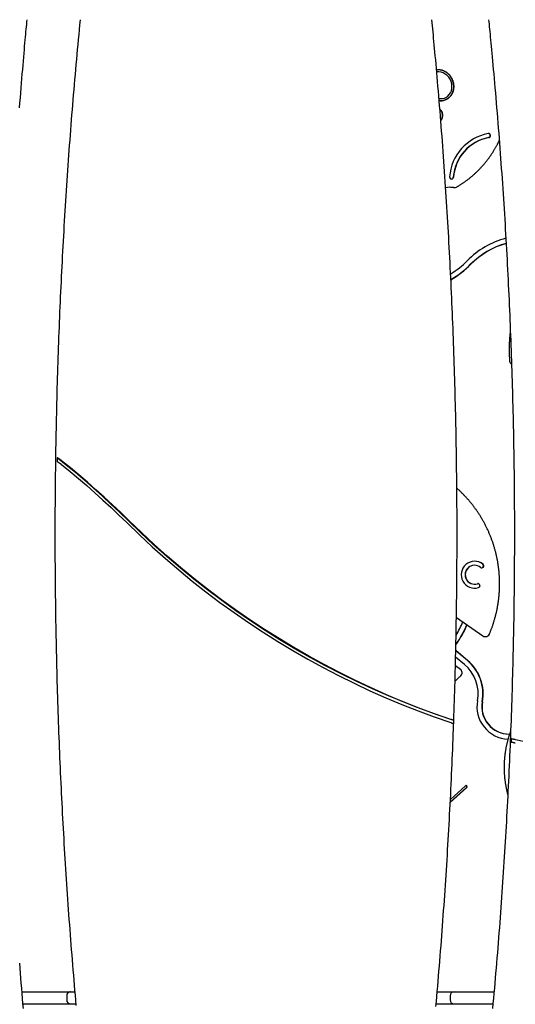
# Model space of a CAD drawing. Extents: x -6258 to 17427, y -2195 to 2557.
# Drawn here: x -1852 to -1366, y 494 to 1459 of the extents above; entities that cross this region are included whole.
import ezdxf

# ---------------------------------------------------------------- set-up
doc = ezdxf.new("R2010")
doc.units = 0

msp = doc.modelspace()

# ---------------------------------------------------------------- linework, layer by layer
at = {"color": 7, "linetype": 'Continuous'}
for p, q in [((-1439.65, 1381.7), (-1439.39, 1381.7)), ((-1426.51, 1294.4), (-1425.99, 1294.4)), ((-1406.21, 924.09), (-1406.47, 924.09)), ((-1406.47, 905.58), (-1406.21, 905.58)), ((-1424.14, 872.98), (-1398.26, 854.92)), ((-1395.97, 854.2), (-1395.45, 854.2)), ((-1413.1, 830.74), (-1424.74, 840.45)), ((-1413.36, 830.74), (-1424.74, 840.24)), ((-1416.26, 826.89), (-1424.89, 834.09)), ((-1420.24, 822), (-1425.1, 825.4)), ((-1372.5, 758.52), (-1372.24, 758.52)), ((-1430.19, 691.55), (-1413.92, 706.29)), ((-1430.12, 691.85), (-1414.18, 706.29)), ((-1430, 694.41), (-1415.24, 707.78)), ((-1430.25, 687.74), (-1430.19, 691.55)), ((-1850.19, 505.94), (-1816.27, 505.94)), ((-1816.27, 505.94), (-1814.86, 505.94)), ((-1814.86, 505.94), (-1803.37, 505.94)), ((-1802.86, 505.91), (-1803.37, 505.94)), ((-1803.37, 505.94), (-1802.38, 505.94)), ((-1802.38, 505.94), (-1798.44, 505.94)), ((-1442.94, 505.94), (-1440.66, 505.94)), ((-1440.66, 505.94), (-1439.19, 505.94)), ((-1439.19, 505.94), (-1426.31, 505.94)), ((-1426.31, 505.94), (-1387.21, 505.94)), ((-1849.18, 493.94), (-1815.89, 493.94)), ((-1815.89, 493.94), (-1805.61, 493.94)), ((-1806.38, 501.94), (-1806.38, 497.94)), ((-1805.61, 493.94), (-1797.35, 493.94)), ((-1803.37, 493.94), (-1802.88, 493.97)), ((-1443.97, 493.94), (-1440.4, 493.94)), ((-1440.4, 493.94), (-1429.75, 493.94)), ((-1430.31, 501.94), (-1430.31, 497.94)), ((-1429.75, 493.94), (-1388.3, 493.94))]:
    msp.add_line(p, q, dxfattribs=at)
for points in [[(-1852.6, 1372.56), (-1852.22, 1377.51), (-1851.83, 1382.43), (-1851.44, 1387.31), (-1851.05, 1392.13), (-1850.66, 1396.87), (-1850.28, 1401.5), (-1849.91, 1406), (-1849.54, 1410.36), (-1849.19, 1414.55), (-1848.84, 1418.58), (-1848.51, 1422.43), (-1848.19, 1426.12), (-1847.88, 1429.64), (-1847.59, 1433), (-1847.3, 1436.18), (-1847.03, 1439.2), (-1846.77, 1442.05), (-1846.52, 1444.76), (-1846.29, 1447.34), (-1846.05, 1449.82), (-1845.83, 1452.21), (-1845.61, 1454.54), (-1845.39, 1456.83), (-1845.18, 1459.09)], [(-1793.19, 1459.09), (-1793.66, 1454.2), (-1794.13, 1449.31), (-1794.59, 1444.42), (-1795.06, 1439.53), (-1795.52, 1434.64), (-1795.98, 1429.74), (-1796.43, 1424.84), (-1796.88, 1419.94), (-1797.33, 1415.03), (-1797.76, 1410.12), (-1798.2, 1405.21), (-1798.62, 1400.29), (-1799.05, 1395.37), (-1799.46, 1390.44), (-1799.88, 1385.51), (-1800.29, 1380.58), (-1800.69, 1375.64), (-1801.09, 1370.7), (-1801.49, 1365.75), (-1801.88, 1360.81), (-1802.27, 1355.86), (-1802.65, 1350.91), (-1803.03, 1345.95), (-1803.41, 1341), (-1803.78, 1336.05), (-1804.14, 1331.1), (-1804.5, 1326.14), (-1804.85, 1321.19), (-1805.2, 1316.23), (-1805.55, 1311.28), (-1805.89, 1306.32), (-1806.23, 1301.37), (-1806.56, 1296.41), (-1806.88, 1291.46), (-1807.2, 1286.5), (-1807.52, 1281.54), (-1807.83, 1276.58), (-1808.14, 1271.63), (-1808.44, 1266.67), (-1808.74, 1261.71), (-1809.03, 1256.75), (-1809.32, 1251.79), (-1809.6, 1246.83), (-1809.88, 1241.88), (-1810.16, 1236.92), (-1810.42, 1231.96), (-1810.69, 1227), (-1810.95, 1222.03), (-1811.2, 1217.07), (-1811.45, 1212.11), (-1811.7, 1207.15), (-1811.94, 1202.19), (-1812.17, 1197.23), (-1812.41, 1192.27), (-1812.63, 1187.3), (-1812.85, 1182.34), (-1813.07, 1177.38), (-1813.28, 1172.42), (-1813.49, 1167.45), (-1813.69, 1162.49), (-1813.89, 1157.53), (-1814.08, 1152.56), (-1814.27, 1147.6), (-1814.45, 1142.63), (-1814.63, 1137.67), (-1814.81, 1132.71), (-1814.97, 1127.74), (-1815.14, 1122.78), (-1815.3, 1117.81), (-1815.45, 1112.85), (-1815.6, 1107.88), (-1815.75, 1102.92), (-1815.89, 1097.95), (-1816.02, 1092.98), (-1816.16, 1088.02), (-1816.28, 1083.05), (-1816.4, 1078.09), (-1816.52, 1073.12), (-1816.63, 1068.15), (-1816.74, 1063.19), (-1816.84, 1058.22), (-1816.94, 1053.25), (-1817.03, 1048.29), (-1817.12, 1043.32), (-1817.2, 1038.35), (-1817.28, 1033.39), (-1817.35, 1028.42), (-1817.42, 1023.45), (-1817.49, 1018.48), (-1817.55, 1013.52), (-1817.6, 1008.55), (-1817.65, 1003.58), (-1817.7, 998.61), (-1817.74, 993.65), (-1817.77, 988.68), (-1817.8, 983.71), (-1817.83, 978.74), (-1817.85, 973.78), (-1817.87, 968.81), (-1817.88, 963.84), (-1817.88, 958.87), (-1817.89, 953.91), (-1817.88, 948.94), (-1817.88, 943.97), (-1817.87, 939), (-1817.85, 934.03), (-1817.83, 929.07), (-1817.8, 924.1), (-1817.77, 919.13), (-1817.73, 914.16), (-1817.69, 909.2), (-1817.65, 904.23), (-1817.6, 899.26), (-1817.54, 894.29), (-1817.48, 889.33), (-1817.42, 884.36), (-1817.35, 879.39), (-1817.27, 874.42), (-1817.19, 869.46), (-1817.11, 864.49), (-1817.02, 859.52), (-1816.93, 854.56), (-1816.83, 849.59), (-1816.73, 844.62), (-1816.62, 839.66), (-1816.51, 834.69), (-1816.39, 829.72), (-1816.27, 824.76), (-1816.14, 819.79), (-1816.01, 814.83), (-1815.88, 809.86), (-1815.74, 804.9), (-1815.59, 799.93), (-1815.44, 794.96), (-1815.28, 790), (-1815.12, 785.03), (-1814.96, 780.07), (-1814.79, 775.1), (-1814.62, 770.14), (-1814.44, 765.18), (-1814.25, 760.21), (-1814.07, 755.25), (-1813.87, 750.28), (-1813.67, 745.32), (-1813.47, 740.36), (-1813.26, 735.39), (-1813.05, 730.43), (-1812.83, 725.47), (-1812.61, 720.51), (-1812.39, 715.54), (-1812.15, 710.58), (-1811.92, 705.62), (-1811.68, 700.66), (-1811.43, 695.7), (-1811.18, 690.74), (-1810.93, 685.78), (-1810.67, 680.82), (-1810.4, 675.86), (-1810.13, 670.9), (-1809.86, 665.94), (-1809.58, 660.98), (-1809.3, 656.02), (-1809.01, 651.06), (-1808.71, 646.1), (-1808.42, 641.14), (-1808.11, 636.18), (-1807.81, 631.23), (-1807.49, 626.27), (-1807.18, 621.31), (-1806.85, 616.36), (-1806.53, 611.4), (-1806.2, 606.44), (-1805.86, 601.49), (-1805.52, 596.53), (-1805.17, 591.58), (-1804.82, 586.62), (-1804.47, 581.67), (-1804.11, 576.72), (-1803.74, 571.76), (-1803.38, 566.81), (-1803, 561.86), (-1802.62, 556.9), (-1802.24, 551.95), (-1801.85, 547), (-1801.46, 542.05), (-1801.06, 537.1), (-1800.66, 532.15), (-1800.25, 527.2), (-1799.84, 522.25), (-1799.42, 517.3), (-1799, 512.35), (-1798.57, 507.4), (-1798.14, 502.46), (-1797.71, 497.51), (-1797.27, 492.56)], [(-1426.68, 772.1), (-1426.52, 776.8), (-1426.36, 781.51), (-1426.21, 786.23), (-1426.05, 790.95), (-1425.9, 795.68), (-1425.75, 800.42), (-1425.61, 805.17), (-1425.47, 809.93), (-1425.34, 814.71), (-1425.21, 819.51), (-1425.09, 824.33), (-1424.97, 829.16), (-1424.85, 834), (-1424.74, 838.86), (-1424.64, 843.74), (-1424.54, 848.64), (-1424.44, 853.55), (-1424.35, 858.47), (-1424.26, 863.41), (-1424.18, 868.35), (-1424.1, 873.31), (-1424.02, 878.27), (-1423.95, 883.23), (-1423.88, 888.2), (-1423.82, 893.17), (-1423.77, 898.14), (-1423.72, 903.1), (-1423.67, 908.07), (-1423.63, 913.04), (-1423.59, 918.01), (-1423.56, 922.97), (-1423.53, 927.94), (-1423.51, 932.91), (-1423.49, 937.88), (-1423.48, 942.84), (-1423.47, 947.81), (-1423.46, 952.78), (-1423.47, 957.75), (-1423.47, 962.72), (-1423.48, 967.68), (-1423.5, 972.65), (-1423.52, 977.62), (-1423.54, 982.59), (-1423.57, 987.55), (-1423.61, 992.52), (-1423.65, 997.49), (-1423.69, 1002.46), (-1423.74, 1007.42), (-1423.79, 1012.39), (-1423.85, 1017.36), (-1423.91, 1022.33), (-1423.98, 1027.29), (-1424.05, 1032.26), (-1424.13, 1037.23), (-1424.21, 1042.19), (-1424.3, 1047.16), (-1424.39, 1052.13), (-1424.49, 1057.1), (-1424.59, 1062.06), (-1424.7, 1067.03), (-1424.81, 1071.99), (-1424.92, 1076.96), (-1425.04, 1081.93), (-1425.17, 1086.89), (-1425.3, 1091.86), (-1425.43, 1096.83), (-1425.57, 1101.79), (-1425.72, 1106.76), (-1425.86, 1111.72), (-1426.02, 1116.69), (-1426.18, 1121.65), (-1426.34, 1126.62), (-1426.51, 1131.58), (-1426.68, 1136.55), (-1426.86, 1141.51), (-1427.04, 1146.47), (-1427.23, 1151.44), (-1427.42, 1156.4), (-1427.62, 1161.37), (-1427.82, 1166.33), (-1428.02, 1171.29), (-1428.23, 1176.26), (-1428.45, 1181.22), (-1428.67, 1186.18), (-1428.89, 1191.14), (-1429.12, 1196.1), (-1429.36, 1201.07), (-1429.6, 1206.03), (-1429.84, 1210.99), (-1430.09, 1215.95), (-1430.34, 1220.91), (-1430.6, 1225.87), (-1430.87, 1230.83), (-1431.13, 1235.79), (-1431.41, 1240.75), (-1431.68, 1245.71), (-1431.97, 1250.67), (-1432.25, 1255.63), (-1432.55, 1260.59), (-1432.84, 1265.55), (-1433.14, 1270.5), (-1433.45, 1275.46), (-1433.76, 1280.42), (-1434.08, 1285.38), (-1434.4, 1290.33), (-1434.72, 1295.29), (-1435.05, 1300.24), (-1435.39, 1305.2), (-1435.72, 1310.16), (-1436.07, 1315.11), (-1436.42, 1320.07), (-1436.77, 1325.02), (-1437.13, 1329.97), (-1437.49, 1334.93), (-1437.86, 1339.88), (-1438.23, 1344.83), (-1438.61, 1349.79), (-1438.99, 1354.74), (-1439.38, 1359.69), (-1439.77, 1364.64), (-1440.17, 1369.59), (-1440.57, 1374.52), (-1440.97, 1379.42), (-1441.37, 1384.27), (-1441.77, 1389.06), (-1442.17, 1393.77), (-1442.57, 1398.38), (-1442.95, 1402.89), (-1443.33, 1407.27), (-1443.71, 1411.52), (-1444.07, 1415.64), (-1444.43, 1419.64), (-1444.78, 1423.51), (-1445.12, 1427.26), (-1445.45, 1430.88), (-1445.78, 1434.37), (-1446.1, 1437.74), (-1446.41, 1440.99), (-1446.72, 1444.15), (-1447.02, 1447.24), (-1447.31, 1450.26), (-1447.61, 1453.23), (-1447.9, 1456.17), (-1448.19, 1459.09)], [(-1392.59, 1459.09), (-1392.36, 1456.83), (-1392.13, 1454.55), (-1391.9, 1452.22), (-1391.66, 1449.83), (-1391.41, 1447.36), (-1391.15, 1444.78), (-1390.89, 1442.08), (-1390.61, 1439.23), (-1390.32, 1436.21), (-1390.01, 1433.03), (-1389.7, 1429.68), (-1389.37, 1426.16), (-1389.02, 1422.47), (-1388.67, 1418.62), (-1388.3, 1414.6), (-1387.92, 1410.4), (-1387.52, 1406.05), (-1387.12, 1401.54), (-1386.71, 1396.92), (-1386.3, 1392.18), (-1385.88, 1387.36), (-1385.46, 1382.48), (-1385.05, 1377.55), (-1384.63, 1372.61), (-1384.22, 1367.66), (-1383.82, 1362.71), (-1383.42, 1357.75), (-1383.02, 1352.8), (-1382.63, 1347.85), (-1382.25, 1342.9), (-1381.87, 1337.95), (-1381.49, 1332.99), (-1381.12, 1328.04), (-1380.75, 1323.08), (-1380.39, 1318.13), (-1380.04, 1313.18), (-1379.68, 1308.22), (-1379.34, 1303.26), (-1379, 1298.31), (-1378.66, 1293.35), (-1378.33, 1288.4), (-1378, 1283.44), (-1377.68, 1278.48), (-1377.36, 1273.53), (-1377.05, 1268.57), (-1376.74, 1263.61), (-1376.44, 1258.65), (-1376.14, 1253.69), (-1375.85, 1248.73), (-1375.56, 1243.78), (-1375.28, 1238.82), (-1375, 1233.86), (-1374.73, 1228.9), (-1374.46, 1223.94), (-1374.2, 1218.98), (-1373.94, 1214.01), (-1373.69, 1209.05), (-1373.44, 1204.09), (-1373.19, 1199.13), (-1372.95, 1194.17), (-1372.72, 1189.21), (-1372.49, 1184.24), (-1372.27, 1179.28), (-1372.05, 1174.32), (-1371.83, 1169.36), (-1371.62, 1164.39), (-1371.42, 1159.43), (-1371.22, 1154.47), (-1371.02, 1149.5), (-1370.83, 1144.54), (-1370.65, 1139.57), (-1370.47, 1134.61), (-1370.29, 1129.64), (-1370.12, 1124.68), (-1369.96, 1119.72), (-1369.8, 1114.75), (-1369.64, 1109.79), (-1369.49, 1104.82), (-1369.34, 1099.85), (-1369.2, 1094.89), (-1369.07, 1089.92), (-1368.94, 1084.96), (-1368.81, 1079.99), (-1368.69, 1075.02), (-1368.57, 1070.06), (-1368.46, 1065.09), (-1368.35, 1060.13), (-1368.25, 1055.16), (-1368.15, 1050.19), (-1368.06, 1045.23), (-1367.97, 1040.26), (-1367.89, 1035.29), (-1367.81, 1030.32), (-1367.74, 1025.36), (-1367.67, 1020.39), (-1367.61, 1015.42), (-1367.55, 1010.46), (-1367.5, 1005.49), (-1367.45, 1000.52), (-1367.41, 995.55), (-1367.37, 990.59), (-1367.34, 985.62), (-1367.31, 980.65), (-1367.28, 975.68), (-1367.27, 970.72), (-1367.25, 965.75), (-1367.24, 960.78), (-1367.24, 955.81), (-1367.24, 950.85), (-1367.24, 945.88), (-1367.26, 940.91), (-1367.27, 935.94), (-1367.29, 930.97), (-1367.32, 926.01), (-1367.35, 921.04), (-1367.38, 916.07), (-1367.42, 911.1), (-1367.47, 906.14), (-1367.52, 901.17), (-1367.57, 896.2), (-1367.63, 891.23), (-1367.69, 886.27), (-1367.76, 881.3), (-1367.84, 876.33), (-1367.92, 871.37), (-1368, 866.4), (-1368.09, 861.43), (-1368.18, 856.47), (-1368.28, 851.5), (-1368.39, 846.53), (-1368.49, 841.57), (-1368.61, 836.6), (-1368.73, 831.63), (-1368.85, 826.67), (-1368.98, 821.7), (-1369.11, 816.74), (-1369.25, 811.77), (-1369.39, 806.8), (-1369.54, 801.84), (-1369.69, 796.87), (-1369.85, 791.91), (-1370.01, 786.94), (-1370.18, 781.98), (-1370.35, 777.01), (-1370.53, 772.05), (-1370.71, 767.09), (-1370.89, 762.12), (-1371.09, 757.16), (-1371.28, 752.19), (-1371.48, 747.23), (-1371.69, 742.27), (-1371.9, 737.3), (-1372.12, 732.34), (-1372.34, 727.38), (-1372.56, 722.42), (-1372.79, 717.45), (-1373.03, 712.49), (-1373.27, 707.53), (-1373.52, 702.57), (-1373.77, 697.61), (-1374.02, 692.65), (-1374.28, 687.69), (-1374.55, 682.72), (-1374.82, 677.76), (-1375.09, 672.8), (-1375.37, 667.84), (-1375.65, 662.89), (-1375.94, 657.93), (-1376.24, 652.97), (-1376.54, 648.01), (-1376.84, 643.05), (-1377.15, 638.09), (-1377.46, 633.14), (-1377.78, 628.18), (-1378.11, 623.22), (-1378.43, 618.26), (-1378.77, 613.31), (-1379.11, 608.35), (-1379.45, 603.4), (-1379.8, 598.44), (-1380.15, 593.49), (-1380.51, 588.53), (-1380.87, 583.58), (-1381.24, 578.62), (-1381.61, 573.67), (-1381.99, 568.72), (-1382.37, 563.76), (-1382.76, 558.81), (-1383.15, 553.86), (-1383.54, 548.91), (-1383.95, 543.96), (-1384.35, 539.01), (-1384.76, 534.06), (-1385.18, 529.11), (-1385.6, 524.16), (-1386.03, 519.21), (-1386.46, 514.26), (-1386.89, 509.31), (-1387.33, 504.36), (-1387.78, 499.42), (-1388.23, 494.47), (-1388.68, 489.52)], [(-1433.39, 1381.19), (-1433, 1381.45), (-1432.61, 1381.71), (-1432.23, 1381.97), (-1431.85, 1382.24), (-1431.48, 1382.51), (-1431.12, 1382.8), (-1430.77, 1383.1), (-1430.43, 1383.41), (-1430.1, 1383.74), (-1429.79, 1384.09), (-1429.49, 1384.44), (-1429.2, 1384.82), (-1428.93, 1385.2), (-1428.67, 1385.6), (-1428.43, 1386), (-1428.2, 1386.41), (-1427.98, 1386.84), (-1427.78, 1387.26), (-1427.59, 1387.7), (-1427.41, 1388.14), (-1427.25, 1388.59), (-1427.1, 1389.04), (-1426.97, 1389.5), (-1426.85, 1389.97), (-1426.75, 1390.44), (-1426.66, 1390.91), (-1426.59, 1391.39), (-1426.53, 1391.87), (-1426.49, 1392.35), (-1426.46, 1392.84), (-1426.45, 1393.32), (-1426.45, 1393.81), (-1426.46, 1394.3), (-1426.5, 1394.79), (-1426.54, 1395.27), (-1426.6, 1395.76), (-1426.68, 1396.25), (-1426.77, 1396.73), (-1426.87, 1397.21), (-1426.99, 1397.69), (-1427.12, 1398.17), (-1427.27, 1398.64), (-1427.43, 1399.11), (-1427.6, 1399.57), (-1427.78, 1400.03), (-1427.98, 1400.48), (-1428.2, 1400.93), (-1428.42, 1401.37), (-1428.66, 1401.8), (-1428.91, 1402.23), (-1429.17, 1402.65), (-1429.44, 1403.06), (-1429.73, 1403.46), (-1430.03, 1403.85), (-1430.33, 1404.24), (-1430.65, 1404.61), (-1430.98, 1404.98), (-1431.32, 1405.33), (-1431.67, 1405.68), (-1432.03, 1406.01), (-1432.4, 1406.33), (-1432.77, 1406.64), (-1433.16, 1406.94), (-1433.55, 1407.22), (-1433.95, 1407.5), (-1434.36, 1407.75), (-1434.77, 1408), (-1435.19, 1408.23), (-1435.61, 1408.45), (-1436.04, 1408.65), (-1436.47, 1408.84), (-1436.9, 1409.01), (-1437.33, 1409.17), (-1437.76, 1409.32), (-1438.19, 1409.45), (-1438.62, 1409.57), (-1439.05, 1409.66), (-1439.48, 1409.74), (-1439.9, 1409.81), (-1440.32, 1409.85), (-1440.74, 1409.88), (-1441.15, 1409.88), (-1441.56, 1409.88), (-1441.96, 1409.86), (-1442.37, 1409.83), (-1442.77, 1409.8), (-1443.17, 1409.76), (-1443.57, 1409.71)], [(-1433.65, 1381.19), (-1433.26, 1381.45), (-1432.87, 1381.71), (-1432.49, 1381.97), (-1432.11, 1382.24), (-1431.74, 1382.51), (-1431.38, 1382.8), (-1431.03, 1383.1), (-1430.69, 1383.41), (-1430.36, 1383.74), (-1430.05, 1384.09), (-1429.75, 1384.44), (-1429.46, 1384.82), (-1429.19, 1385.2), (-1428.94, 1385.6), (-1428.69, 1386), (-1428.46, 1386.41), (-1428.24, 1386.84), (-1428.04, 1387.26), (-1427.85, 1387.7), (-1427.67, 1388.14), (-1427.51, 1388.59), (-1427.36, 1389.04), (-1427.23, 1389.5), (-1427.11, 1389.97), (-1427.01, 1390.44), (-1426.92, 1390.91), (-1426.85, 1391.39), (-1426.79, 1391.87), (-1426.75, 1392.35), (-1426.72, 1392.84), (-1426.71, 1393.32), (-1426.71, 1393.81), (-1426.73, 1394.3), (-1426.76, 1394.79), (-1426.8, 1395.27), (-1426.86, 1395.76), (-1426.94, 1396.25), (-1427.03, 1396.73), (-1427.13, 1397.21), (-1427.25, 1397.69), (-1427.38, 1398.17), (-1427.53, 1398.64), (-1427.69, 1399.11), (-1427.86, 1399.57), (-1428.05, 1400.03), (-1428.24, 1400.48), (-1428.46, 1400.93), (-1428.68, 1401.37), (-1428.92, 1401.8), (-1429.17, 1402.23), (-1429.43, 1402.65), (-1429.71, 1403.06), (-1429.99, 1403.46), (-1430.29, 1403.85), (-1430.6, 1404.24), (-1430.91, 1404.61), (-1431.24, 1404.98), (-1431.58, 1405.33), (-1431.93, 1405.68), (-1432.29, 1406.01), (-1432.66, 1406.33), (-1433.03, 1406.64), (-1433.42, 1406.94), (-1433.81, 1407.22), (-1434.21, 1407.49), (-1434.62, 1407.75), (-1435.03, 1407.99), (-1435.44, 1408.22), (-1435.85, 1408.43), (-1436.26, 1408.63), (-1436.66, 1408.81), (-1437.06, 1408.98), (-1437.45, 1409.14), (-1437.83, 1409.28), (-1438.2, 1409.41), (-1438.56, 1409.52), (-1438.91, 1409.61), (-1439.25, 1409.7), (-1439.58, 1409.76), (-1439.89, 1409.81), (-1440.19, 1409.85), (-1440.48, 1409.87), (-1440.76, 1409.87), (-1441.03, 1409.87), (-1441.3, 1409.86), (-1441.55, 1409.85), (-1441.81, 1409.83), (-1442.06, 1409.81)], [(-1441.04, 1379.86), (-1440.85, 1379.81), (-1440.65, 1379.77), (-1440.46, 1379.73), (-1440.25, 1379.69), (-1440.04, 1379.65), (-1439.81, 1379.63), (-1439.57, 1379.61), (-1439.31, 1379.6), (-1439.04, 1379.6), (-1438.74, 1379.61), (-1438.43, 1379.63), (-1438.11, 1379.67), (-1437.77, 1379.72), (-1437.42, 1379.79), (-1437.05, 1379.87), (-1436.67, 1379.96), (-1436.29, 1380.08), (-1435.89, 1380.21), (-1435.48, 1380.35), (-1435.07, 1380.51), (-1434.66, 1380.67), (-1434.24, 1380.84), (-1433.81, 1381.02), (-1433.39, 1381.19)], [(-1439.65, 1379.81), (-1439.28, 1379.81), (-1438.91, 1379.81), (-1438.54, 1379.82), (-1438.17, 1379.83), (-1437.8, 1379.86), (-1437.43, 1379.9), (-1437.06, 1379.96), (-1436.68, 1380.03), (-1436.31, 1380.13), (-1435.93, 1380.25), (-1435.55, 1380.38), (-1435.17, 1380.53), (-1434.79, 1380.68), (-1434.41, 1380.85), (-1434.03, 1381.02), (-1433.65, 1381.19)], [(-1439.44, 1360.22), (-1439.28, 1360.38), (-1439.13, 1360.55), (-1438.98, 1360.72), (-1438.83, 1360.89), (-1438.69, 1361.08), (-1438.55, 1361.28), (-1438.42, 1361.49), (-1438.29, 1361.71), (-1438.17, 1361.95), (-1438.06, 1362.21), (-1437.96, 1362.48), (-1437.86, 1362.77), (-1437.78, 1363.07), (-1437.71, 1363.39), (-1437.64, 1363.71), (-1437.59, 1364.05), (-1437.55, 1364.39), (-1437.52, 1364.74), (-1437.5, 1365.1), (-1437.49, 1365.47), (-1437.5, 1365.83), (-1437.52, 1366.19), (-1437.56, 1366.56), (-1437.61, 1366.92), (-1437.68, 1367.27), (-1437.76, 1367.62), (-1437.86, 1367.96), (-1437.98, 1368.29), (-1438.11, 1368.6), (-1438.25, 1368.91), (-1438.41, 1369.2), (-1438.58, 1369.47), (-1438.77, 1369.73), (-1438.97, 1369.96), (-1439.17, 1370.19), (-1439.39, 1370.41), (-1439.62, 1370.61), (-1439.85, 1370.81), (-1440.08, 1371.01), (-1440.32, 1371.2)], [(-1439.46, 1360.5), (-1439.33, 1360.64), (-1439.2, 1360.78), (-1439.07, 1360.93), (-1438.94, 1361.09), (-1438.82, 1361.25), (-1438.7, 1361.43), (-1438.58, 1361.62), (-1438.47, 1361.83), (-1438.37, 1362.06), (-1438.27, 1362.3), (-1438.18, 1362.56), (-1438.1, 1362.83), (-1438.02, 1363.12), (-1437.95, 1363.42), (-1437.9, 1363.74), (-1437.85, 1364.07), (-1437.81, 1364.41), (-1437.78, 1364.75), (-1437.76, 1365.11), (-1437.76, 1365.47), (-1437.76, 1365.83), (-1437.78, 1366.19), (-1437.82, 1366.54), (-1437.87, 1366.9), (-1437.93, 1367.24), (-1438.01, 1367.58), (-1438.1, 1367.91), (-1438.2, 1368.22), (-1438.32, 1368.53), (-1438.45, 1368.82), (-1438.6, 1369.09), (-1438.75, 1369.35), (-1438.92, 1369.59), (-1439.1, 1369.81), (-1439.28, 1370.02), (-1439.48, 1370.21), (-1439.68, 1370.4), (-1439.88, 1370.58), (-1440.09, 1370.76), (-1440.3, 1370.93)], [(-1423.98, 1294.94), (-1423.56, 1295.19), (-1423.13, 1295.45), (-1422.7, 1295.7), (-1422.27, 1295.96), (-1421.83, 1296.23), (-1421.39, 1296.5), (-1420.93, 1296.78), (-1420.47, 1297.07), (-1420, 1297.37), (-1419.52, 1297.67), (-1419.03, 1297.99), (-1418.53, 1298.32), (-1418.03, 1298.67), (-1417.51, 1299.02), (-1416.98, 1299.38), (-1416.45, 1299.76), (-1415.9, 1300.14), (-1415.35, 1300.54), (-1414.79, 1300.94), (-1414.23, 1301.36), (-1413.67, 1301.78), (-1413.1, 1302.21), (-1412.53, 1302.65), (-1411.97, 1303.09), (-1411.41, 1303.53), (-1410.85, 1303.98), (-1410.29, 1304.43), (-1409.74, 1304.89), (-1409.19, 1305.34), (-1408.64, 1305.81), (-1408.1, 1306.28), (-1407.56, 1306.75), (-1407.02, 1307.22), (-1406.49, 1307.7), (-1405.96, 1308.18), (-1405.43, 1308.67), (-1404.91, 1309.16), (-1404.39, 1309.65), (-1403.87, 1310.15), (-1403.35, 1310.65), (-1402.84, 1311.15), (-1402.34, 1311.66), (-1401.83, 1312.17), (-1401.33, 1312.68), (-1400.84, 1313.2), (-1400.34, 1313.72), (-1399.86, 1314.24), (-1399.37, 1314.77), (-1398.89, 1315.3), (-1398.41, 1315.84), (-1397.93, 1316.37), (-1397.46, 1316.92), (-1396.99, 1317.46), (-1396.53, 1318.01), (-1396.07, 1318.56), (-1395.61, 1319.11), (-1395.16, 1319.67), (-1394.71, 1320.23), (-1394.27, 1320.79), (-1393.83, 1321.36), (-1393.39, 1321.93), (-1392.96, 1322.5), (-1392.53, 1323.07), (-1392.1, 1323.65), (-1391.68, 1324.23), (-1391.26, 1324.82), (-1390.85, 1325.4), (-1390.44, 1325.99), (-1390.03, 1326.59), (-1389.63, 1327.18), (-1389.23, 1327.78), (-1388.84, 1328.38), (-1388.45, 1328.98), (-1388.07, 1329.59), (-1387.69, 1330.19), (-1387.32, 1330.79), (-1386.96, 1331.39), (-1386.6, 1331.97), (-1386.26, 1332.55), (-1385.93, 1333.12), (-1385.61, 1333.68), (-1385.3, 1334.22), (-1385, 1334.75), (-1384.72, 1335.27), (-1384.45, 1335.77), (-1384.18, 1336.26), (-1383.93, 1336.74), (-1383.69, 1337.2), (-1383.46, 1337.65), (-1383.24, 1338.09), (-1383.03, 1338.51), (-1382.82, 1338.93), (-1382.62, 1339.34), (-1382.42, 1339.74), (-1382.23, 1340.15), (-1382.03, 1340.55)], [(-1371.22, 1153.46), (-1371.29, 1152.98), (-1371.35, 1152.49), (-1371.42, 1152), (-1371.49, 1151.5), (-1371.55, 1150.99), (-1371.62, 1150.47), (-1371.68, 1149.93), (-1371.74, 1149.37), (-1371.8, 1148.79), (-1371.85, 1148.19), (-1371.91, 1147.57), (-1371.96, 1146.93), (-1372.01, 1146.27), (-1372.06, 1145.59), (-1372.1, 1144.89), (-1372.14, 1144.16), (-1372.18, 1143.42), (-1372.22, 1142.66), (-1372.26, 1141.88), (-1372.29, 1141.09), (-1372.32, 1140.3), (-1372.34, 1139.49), (-1372.36, 1138.68), (-1372.38, 1137.87), (-1372.39, 1137.07), (-1372.39, 1136.26), (-1372.39, 1135.47), (-1372.39, 1134.69), (-1372.38, 1133.92), (-1372.37, 1133.17), (-1372.35, 1132.45), (-1372.33, 1131.75), (-1372.31, 1131.09), (-1372.29, 1130.45), (-1372.26, 1129.84), (-1372.23, 1129.26), (-1372.2, 1128.71), (-1372.17, 1128.19), (-1372.15, 1127.7), (-1372.12, 1127.24), (-1372.09, 1126.81), (-1372.06, 1126.41), (-1372.03, 1126.02), (-1372, 1125.66), (-1371.97, 1125.31), (-1371.95, 1124.97), (-1371.92, 1124.64), (-1371.89, 1124.32)], [(-1815.78, 1029.58), (-1815.8, 1028.65), (-1815.81, 1027.71), (-1815.82, 1026.78), (-1815.84, 1025.85)], [(-1815.84, 1025.85), (-1815.75, 1025.8), (-1815.66, 1025.76), (-1815.56, 1025.72), (-1815.47, 1025.68), (-1815.38, 1025.63), (-1815.28, 1025.58), (-1815.17, 1025.53), (-1815.07, 1025.47), (-1814.95, 1025.41), (-1814.84, 1025.34), (-1814.72, 1025.27), (-1814.59, 1025.19), (-1814.46, 1025.11), (-1814.33, 1025.03), (-1814.2, 1024.94), (-1814.06, 1024.85), (-1813.92, 1024.76), (-1813.77, 1024.66), (-1813.63, 1024.57), (-1813.48, 1024.47), (-1813.34, 1024.37), (-1813.19, 1024.27), (-1813.05, 1024.17), (-1812.92, 1024.08), (-1812.79, 1023.98), (-1812.66, 1023.89), (-1812.53, 1023.8), (-1812.42, 1023.71), (-1812.3, 1023.62), (-1812.19, 1023.54), (-1812.09, 1023.46), (-1811.99, 1023.39), (-1811.9, 1023.32), (-1811.81, 1023.25), (-1811.73, 1023.18), (-1811.65, 1023.12), (-1811.58, 1023.06), (-1811.5, 1023), (-1811.43, 1022.94), (-1811.36, 1022.89)], [(-1811.31, 1026.64), (-1811.49, 1026.78), (-1811.66, 1026.92), (-1811.84, 1027.05), (-1812.01, 1027.19), (-1812.19, 1027.32), (-1812.37, 1027.45), (-1812.54, 1027.58), (-1812.71, 1027.71), (-1812.89, 1027.83), (-1813.06, 1027.96), (-1813.23, 1028.07), (-1813.39, 1028.19), (-1813.56, 1028.3), (-1813.72, 1028.41), (-1813.87, 1028.51), (-1814.03, 1028.61), (-1814.18, 1028.71), (-1814.32, 1028.8), (-1814.46, 1028.88), (-1814.59, 1028.96), (-1814.72, 1029.04), (-1814.84, 1029.11), (-1814.96, 1029.18), (-1815.07, 1029.24), (-1815.17, 1029.29), (-1815.27, 1029.34), (-1815.36, 1029.39), (-1815.45, 1029.43), (-1815.54, 1029.47), (-1815.62, 1029.51), (-1815.7, 1029.55), (-1815.78, 1029.58)], [(-1746.21, 968.06), (-1754.55, 976.17), (-1762.99, 984.17), (-1771.53, 992.05), (-1780.18, 999.81), (-1788.93, 1007.44), (-1797.79, 1014.95), (-1806.74, 1022.33), (-1815.78, 1029.58)], [(-1745.43, 968.06), (-1753.34, 975.76), (-1761.35, 983.36), (-1769.44, 990.85), (-1777.64, 998.24), (-1785.92, 1005.51), (-1794.29, 1012.67), (-1802.76, 1019.71), (-1811.31, 1026.64)], [(-1811.36, 1022.89), (-1803.07, 1016.13), (-1794.86, 1009.27), (-1786.74, 1002.3), (-1778.7, 995.23), (-1770.75, 988.05), (-1762.89, 980.76), (-1755.12, 973.37), (-1747.43, 965.89)], [(-1391.77, 856.63), (-1391.56, 857.13), (-1391.35, 857.63), (-1391.14, 858.14), (-1390.93, 858.65), (-1390.72, 859.17), (-1390.51, 859.7), (-1390.29, 860.24), (-1390.08, 860.79), (-1389.86, 861.36), (-1389.64, 861.95), (-1389.42, 862.55), (-1389.19, 863.16), (-1388.97, 863.79), (-1388.74, 864.44), (-1388.51, 865.1), (-1388.28, 865.78), (-1388.05, 866.48), (-1387.82, 867.18), (-1387.59, 867.91), (-1387.36, 868.64), (-1387.14, 869.38), (-1386.91, 870.12), (-1386.69, 870.87), (-1386.48, 871.63), (-1386.26, 872.38), (-1386.06, 873.14), (-1385.85, 873.9), (-1385.66, 874.66), (-1385.46, 875.42), (-1385.28, 876.18), (-1385.09, 876.95), (-1384.92, 877.71), (-1384.74, 878.48), (-1384.57, 879.24), (-1384.41, 880.01), (-1384.25, 880.78), (-1384.1, 881.55), (-1383.95, 882.32), (-1383.8, 883.09), (-1383.66, 883.87), (-1383.53, 884.64), (-1383.4, 885.42), (-1383.27, 886.19), (-1383.15, 886.97), (-1383.03, 887.74), (-1382.92, 888.52), (-1382.82, 889.3), (-1382.71, 890.08), (-1382.62, 890.86), (-1382.53, 891.64), (-1382.44, 892.42), (-1382.36, 893.2), (-1382.28, 893.98), (-1382.21, 894.76), (-1382.14, 895.55), (-1382.08, 896.33), (-1382.02, 897.11), (-1381.97, 897.9), (-1381.92, 898.68), (-1381.88, 899.47), (-1381.84, 900.25), (-1381.81, 901.04), (-1381.78, 901.82), (-1381.76, 902.61), (-1381.74, 903.39), (-1381.73, 904.18), (-1381.72, 904.96), (-1381.71, 905.75), (-1381.71, 906.53), (-1381.72, 907.32), (-1381.73, 908.11), (-1381.75, 908.89), (-1381.77, 909.68), (-1381.79, 910.46), (-1381.82, 911.25), (-1381.86, 912.03), (-1381.9, 912.82), (-1381.95, 913.6), (-1382, 914.38), (-1382.05, 915.17), (-1382.11, 915.95), (-1382.18, 916.73), (-1382.25, 917.52), (-1382.32, 918.3), (-1382.4, 919.08), (-1382.48, 919.86), (-1382.57, 920.64), (-1382.67, 921.42), (-1382.77, 922.2), (-1382.87, 922.98), (-1382.98, 923.76), (-1383.09, 924.53), (-1383.21, 925.31), (-1383.33, 926.09), (-1383.46, 926.86), (-1383.59, 927.64), (-1383.73, 928.41), (-1383.87, 929.18), (-1384.02, 929.95), (-1384.17, 930.72), (-1384.33, 931.49), (-1384.49, 932.26), (-1384.66, 933.03), (-1384.83, 933.8), (-1385.01, 934.56), (-1385.19, 935.33), (-1385.37, 936.09), (-1385.56, 936.85), (-1385.76, 937.61), (-1385.96, 938.37), (-1386.16, 939.13), (-1386.37, 939.89), (-1386.58, 940.64), (-1386.8, 941.39), (-1387.03, 942.15), (-1387.25, 942.9), (-1387.49, 943.65), (-1387.72, 944.4), (-1387.97, 945.14), (-1388.21, 945.89), (-1388.46, 946.63), (-1388.72, 947.37), (-1388.98, 948.11), (-1389.25, 948.85), (-1389.52, 949.59), (-1389.79, 950.33), (-1390.07, 951.06), (-1390.35, 951.79), (-1390.64, 952.52), (-1390.93, 953.25), (-1391.23, 953.98), (-1391.53, 954.7), (-1391.84, 955.42), (-1392.15, 956.14), (-1392.46, 956.86), (-1392.78, 957.58), (-1393.11, 958.29), (-1393.44, 959), (-1393.77, 959.72), (-1394.11, 960.42), (-1394.45, 961.13), (-1394.8, 961.83), (-1395.15, 962.53), (-1395.5, 963.23), (-1395.86, 963.93), (-1396.22, 964.63), (-1396.59, 965.32), (-1396.96, 966.01), (-1397.34, 966.7), (-1397.72, 967.38), (-1398.11, 968.06), (-1398.5, 968.75), (-1398.89, 969.42), (-1399.29, 970.1), (-1399.69, 970.77), (-1400.1, 971.44), (-1400.51, 972.11), (-1400.92, 972.78), (-1401.34, 973.44), (-1401.76, 974.1), (-1402.19, 974.76), (-1402.62, 975.41), (-1403.05, 976.06), (-1403.49, 976.71), (-1403.94, 977.36), (-1404.38, 978), (-1404.83, 978.64), (-1405.29, 979.28), (-1405.75, 979.91), (-1406.21, 980.54), (-1406.68, 981.17), (-1407.15, 981.8), (-1407.62, 982.42), (-1408.1, 983.04), (-1408.59, 983.66), (-1409.07, 984.27), (-1409.56, 984.88), (-1410.06, 985.49), (-1410.55, 986.1), (-1411.05, 986.7), (-1411.56, 987.3), (-1412.07, 987.89), (-1412.58, 988.48), (-1413.1, 989.07), (-1413.62, 989.65), (-1414.14, 990.23), (-1414.66, 990.81), (-1415.18, 991.37), (-1415.7, 991.92), (-1416.21, 992.46), (-1416.71, 992.99), (-1417.21, 993.51), (-1417.69, 994.01), (-1418.16, 994.49), (-1418.62, 994.95), (-1419.07, 995.4), (-1419.51, 995.83), (-1419.94, 996.24), (-1420.35, 996.64), (-1420.75, 997.02), (-1421.15, 997.39), (-1421.53, 997.74), (-1421.9, 998.08), (-1422.27, 998.4), (-1422.63, 998.72), (-1422.98, 999.03), (-1423.34, 999.34), (-1423.69, 999.65)], [(-1747.43, 965.89), (-1735.05, 953.9), (-1722.43, 942.18), (-1709.58, 930.73), (-1696.51, 919.55), (-1683.22, 908.66), (-1669.72, 898.04), (-1656.01, 887.71), (-1642.1, 877.67), (-1628, 867.93), (-1613.71, 858.49), (-1599.24, 849.35), (-1584.59, 840.52), (-1569.76, 832), (-1554.78, 823.79), (-1539.63, 815.91), (-1524.33, 808.34), (-1508.89, 801.1), (-1493.31, 794.19), (-1477.59, 787.6), (-1461.75, 781.35), (-1445.79, 775.44), (-1429.71, 769.86)], [(-1426.68, 771.74), (-1442.85, 777.29), (-1458.91, 783.17), (-1474.84, 789.4), (-1490.65, 795.96), (-1506.33, 802.86), (-1521.87, 810.09), (-1537.25, 817.65), (-1552.49, 825.54), (-1567.57, 833.74), (-1582.48, 842.27), (-1597.21, 851.12), (-1611.77, 860.27), (-1626.14, 869.73), (-1640.33, 879.5), (-1654.31, 889.57), (-1668.1, 899.93), (-1681.67, 910.58), (-1695.03, 921.52), (-1708.17, 932.75), (-1721.08, 944.25), (-1733.77, 956.02), (-1746.21, 968.06)], [(-1429.6, 772.98), (-1445.58, 778.54), (-1461.45, 784.44), (-1477.19, 790.66), (-1492.81, 797.22), (-1508.3, 804.11), (-1523.65, 811.32), (-1538.86, 818.86), (-1553.91, 826.71), (-1568.81, 834.88), (-1583.54, 843.36), (-1598.11, 852.14), (-1612.49, 861.24), (-1626.7, 870.63), (-1640.72, 880.33), (-1654.54, 890.31), (-1668.17, 900.58), (-1681.59, 911.14), (-1694.8, 921.98), (-1707.8, 933.1), (-1720.57, 944.49), (-1733.12, 956.14), (-1745.43, 968.06)], [(-1406.47, 901.58), (-1404.7, 901.7), (-1402.59, 902.17)], [(-1425.46, 810.69), (-1425.14, 810.96), (-1424.82, 811.22), (-1424.5, 811.49), (-1424.17, 811.77), (-1423.84, 812.05), (-1423.5, 812.35), (-1423.16, 812.65), (-1422.8, 812.97), (-1422.44, 813.3), (-1422.07, 813.64), (-1421.69, 813.99), (-1421.31, 814.35), (-1420.92, 814.72), (-1420.53, 815.1), (-1420.14, 815.47), (-1419.74, 815.85)], [(-1426.68, 771.74), (-1426.69, 771.76), (-1426.71, 771.78), (-1426.73, 771.8), (-1426.75, 771.82), (-1426.77, 771.84), (-1426.8, 771.86), (-1426.84, 771.89), (-1426.88, 771.92), (-1426.93, 771.94), (-1426.99, 771.98), (-1427.06, 772.01), (-1427.13, 772.04), (-1427.21, 772.08), (-1427.3, 772.12), (-1427.39, 772.16), (-1427.49, 772.2), (-1427.59, 772.24), (-1427.7, 772.29), (-1427.81, 772.33), (-1427.92, 772.38), (-1428.04, 772.42), (-1428.17, 772.47), (-1428.3, 772.52), (-1428.43, 772.57), (-1428.57, 772.62), (-1428.71, 772.67), (-1428.85, 772.72), (-1429, 772.77), (-1429.15, 772.82), (-1429.3, 772.87), (-1429.45, 772.93), (-1429.6, 772.98)], [(-1444.19, 491.44), (-1443.75, 496.39), (-1443.31, 501.34), (-1442.88, 506.28), (-1442.45, 511.23), (-1442.03, 516.18), (-1441.61, 521.13), (-1441.2, 526.08), (-1440.79, 531.03), (-1440.38, 535.98), (-1439.98, 540.93), (-1439.59, 545.88), (-1439.2, 550.83), (-1438.82, 555.78), (-1438.44, 560.74), (-1438.06, 565.69), (-1437.69, 570.64), (-1437.32, 575.59), (-1436.96, 580.55), (-1436.61, 585.5), (-1436.26, 590.46), (-1435.91, 595.41), (-1435.57, 600.37), (-1435.23, 605.32), (-1434.9, 610.28), (-1434.57, 615.23), (-1434.25, 620.19), (-1433.93, 625.15), (-1433.62, 630.1), (-1433.31, 635.06), (-1433, 640.02), (-1432.7, 644.98), (-1432.41, 649.94), (-1432.12, 654.89), (-1431.84, 659.85), (-1431.56, 664.81), (-1431.28, 669.77), (-1431.01, 674.72), (-1430.75, 679.68), (-1430.49, 684.63), (-1430.23, 689.57), (-1429.98, 694.52), (-1429.73, 699.46), (-1429.49, 704.39), (-1429.25, 709.33), (-1429.02, 714.26), (-1428.8, 719.18), (-1428.58, 724.1), (-1428.36, 729.02), (-1428.15, 733.94), (-1427.95, 738.85), (-1427.75, 743.76), (-1427.56, 748.67), (-1427.37, 753.57), (-1427.18, 758.48), (-1426.99, 763.38), (-1426.8, 768.28)], [(-1429.71, 769.86), (-1429.65, 769.84), (-1429.59, 769.82), (-1429.53, 769.8), (-1429.46, 769.78), (-1429.39, 769.76), (-1429.32, 769.73), (-1429.25, 769.7), (-1429.17, 769.68), (-1429.08, 769.65), (-1428.99, 769.61), (-1428.89, 769.58), (-1428.79, 769.54), (-1428.68, 769.51), (-1428.57, 769.47), (-1428.46, 769.42), (-1428.35, 769.38), (-1428.23, 769.34), (-1428.12, 769.29), (-1428, 769.25), (-1427.89, 769.2), (-1427.78, 769.16), (-1427.67, 769.12), (-1427.57, 769.07), (-1427.47, 769.03), (-1427.38, 768.99), (-1427.29, 768.95), (-1427.22, 768.92), (-1427.15, 768.89), (-1427.08, 768.85), (-1427.03, 768.82), (-1426.98, 768.8), (-1426.94, 768.77), (-1426.9, 768.75), (-1426.87, 768.73), (-1426.85, 768.71), (-1426.83, 768.69), (-1426.82, 768.68), (-1426.81, 768.66), (-1426.8, 768.65), (-1426.79, 768.63)], [(-1426.79, 768.63), (-1426.76, 769.41), (-1426.73, 770.19), (-1426.71, 770.97), (-1426.68, 771.74)], [(-1370.97, 761.15), (-1371.09, 760.85), (-1371.21, 760.55), (-1371.33, 760.24), (-1371.45, 759.92), (-1371.58, 759.59), (-1371.71, 759.24), (-1371.84, 758.88), (-1371.97, 758.49), (-1372.11, 758.09), (-1372.25, 757.66), (-1372.4, 757.2), (-1372.55, 756.72), (-1372.71, 756.22), (-1372.87, 755.7), (-1373.03, 755.15), (-1373.2, 754.58), (-1373.37, 753.98), (-1373.54, 753.37), (-1373.72, 752.73), (-1373.89, 752.08), (-1374.07, 751.42), (-1374.24, 750.75), (-1374.41, 750.07), (-1374.58, 749.39), (-1374.74, 748.71), (-1374.9, 748.02), (-1375.05, 747.34), (-1375.2, 746.65), (-1375.34, 745.96), (-1375.48, 745.27), (-1375.61, 744.58), (-1375.73, 743.89), (-1375.86, 743.2), (-1375.98, 742.51), (-1376.09, 741.82), (-1376.2, 741.12), (-1376.3, 740.43), (-1376.4, 739.73), (-1376.49, 739.03), (-1376.58, 738.34), (-1376.67, 737.64), (-1376.74, 736.94), (-1376.82, 736.24), (-1376.89, 735.54), (-1376.95, 734.84), (-1377.01, 734.14), (-1377.07, 733.44), (-1377.12, 732.74), (-1377.16, 732.04), (-1377.2, 731.34), (-1377.24, 730.64), (-1377.27, 729.94), (-1377.29, 729.23), (-1377.31, 728.53), (-1377.33, 727.83), (-1377.34, 727.13), (-1377.34, 726.42), (-1377.35, 725.72), (-1377.34, 725.02), (-1377.33, 724.31), (-1377.32, 723.61), (-1377.3, 722.91), (-1377.28, 722.21), (-1377.25, 721.51), (-1377.21, 720.8), (-1377.18, 720.1), (-1377.13, 719.4), (-1377.09, 718.7), (-1377.03, 718), (-1376.97, 717.3), (-1376.91, 716.6), (-1376.84, 715.9), (-1376.77, 715.2), (-1376.7, 714.5), (-1376.61, 713.8), (-1376.53, 713.11), (-1376.44, 712.41), (-1376.34, 711.71), (-1376.24, 711.02), (-1376.13, 710.32), (-1376.02, 709.63), (-1375.9, 708.94), (-1375.78, 708.26), (-1375.66, 707.59), (-1375.53, 706.94), (-1375.41, 706.3), (-1375.29, 705.68), (-1375.17, 705.09), (-1375.05, 704.52), (-1374.94, 703.99), (-1374.83, 703.48), (-1374.72, 702.99), (-1374.62, 702.54), (-1374.52, 702.11), (-1374.43, 701.72), (-1374.33, 701.35), (-1374.25, 701), (-1374.16, 700.68), (-1374.08, 700.39), (-1374, 700.1), (-1373.92, 699.84), (-1373.85, 699.58), (-1373.77, 699.33), (-1373.7, 699.09)], [(-1370.4, 753.91), (-1370.43, 753.15), (-1370.46, 752.38), (-1370.49, 751.62), (-1370.52, 750.86)], [(-1366.27, 753.03), (-1366.33, 753.04), (-1366.4, 753.06), (-1366.47, 753.07), (-1366.54, 753.09), (-1366.62, 753.11), (-1366.7, 753.13), (-1366.79, 753.15), (-1366.88, 753.17), (-1366.98, 753.19), (-1367.09, 753.22), (-1367.21, 753.24), (-1367.33, 753.27), (-1367.45, 753.3), (-1367.58, 753.33), (-1367.72, 753.36), (-1367.86, 753.39), (-1368, 753.42), (-1368.15, 753.45), (-1368.3, 753.49), (-1368.45, 753.52), (-1368.59, 753.55), (-1368.74, 753.58), (-1368.88, 753.61), (-1369.01, 753.64), (-1369.14, 753.67), (-1369.27, 753.69), (-1369.39, 753.72), (-1369.51, 753.74), (-1369.61, 753.76), (-1369.72, 753.78), (-1369.81, 753.8), (-1369.9, 753.82), (-1369.98, 753.83), (-1370.06, 753.85), (-1370.13, 753.86), (-1370.2, 753.87), (-1370.27, 753.89), (-1370.34, 753.9), (-1370.4, 753.91)], [(-1175.26, 731.02), (-1190.91, 731.16), (-1209.03, 731.69), (-1227.13, 732.62), (-1245.2, 733.92), (-1263.25, 735.62), (-1281.26, 737.71), (-1299.21, 740.18), (-1317.12, 743.04), (-1334.95, 746.28), (-1352.72, 749.9), (-1370.4, 753.91)], [(-1370.52, 750.86), (-1370.45, 750.84), (-1370.37, 750.83), (-1370.29, 750.81), (-1370.2, 750.8), (-1370.12, 750.78), (-1370.03, 750.77), (-1369.93, 750.75), (-1369.83, 750.73), (-1369.72, 750.71), (-1369.61, 750.68), (-1369.48, 750.66), (-1369.36, 750.63), (-1369.23, 750.61), (-1369.09, 750.58), (-1368.95, 750.55), (-1368.81, 750.52), (-1368.67, 750.49), (-1368.52, 750.46), (-1368.37, 750.42), (-1368.22, 750.39), (-1368.06, 750.36), (-1367.91, 750.32), (-1367.75, 750.29), (-1367.6, 750.25), (-1367.44, 750.22), (-1367.28, 750.18), (-1367.12, 750.14), (-1366.96, 750.11), (-1366.8, 750.07), (-1366.64, 750.04), (-1366.48, 750), (-1366.32, 749.96)], [(-1848.82, 489.49), (-1849.24, 494.44), (-1849.66, 499.39), (-1850.08, 504.33), (-1850.49, 509.28), (-1850.9, 514.23), (-1851.3, 519.18), (-1851.69, 524.13), (-1852.09, 529.08), (-1852.47, 534.03)]]:
    msp.add_lwpolyline(points, dxfattribs=at)
for centre, radius, start, end in [((-1384.59, 1301.8), 46.33, 100.3647, 176.12712), ((-1384.89, 1301.79), 42.33, 100.35183, 176.13999), ((-1384.63, 1301.79), 42.33, 100.35183, 176.13999), ((-1392.59, 1345.4), 2, 280.36344, 99.61963), ((-1392.86, 1345.4), 2, 280.43187, 85.81602), ((-1428.84, 1304.77), 1.98, 175.49927, 356.28359), ((-1429.11, 1304.77), 1.99, 273.99886, 356.19418), ((-1430.29, 1270.15), 24.58, 81.32091, 100.34421), ((-1430.81, 1270.15), 24.58, 81.32072, 89.39116), ((-1426.51, 1298.4), 4, 261.32132, 270), ((-1425.99, 1298.4), 4, 270, 300.13158), ((-1353.35, 1163.12), 84.66, 105.27493, 135.22731), ((-1353.62, 1163.06), 79.72, 105.84596, 135.22713), ((-1353.36, 1163.06), 79.72, 106.04094, 135.22696), ((-1477.4, 1286.24), 90.11, 301.95157, 315.2038), ((-1477.4, 1286.17), 95.04, 300.30725, 315.20562), ((-1477.66, 1286.17), 95.05, 300.48424, 315.20552), ((-1367.91, 1124.66), 4, 184.89933, 238.4233), ((-1406.19, 914.81), 13.22, 51.61496, 287.02454), ((-1406.48, 915.02), 13.06, 50.96817, 89.97987), ((-1406.41, 914.83), 9.25, 90.37191, 269.62809), ((-1406.2, 914.82), 9.23, 51.60327, 287.03624), ((-1399.23, 923.61), 1.99, 231.58306, 51.41138), ((-1399.51, 923.61), 2, 274.22201, 51.09059), ((-1402.92, 904.08), 2, 287.39059, 106.73688), ((-1403.19, 904.08), 2, 287.50146, 85.81272), ((-1508.26, 905.73), 102.73, 324.57526, 337.04703), ((-1508.53, 905.73), 102.74, 324.83246, 337.13199), ((-1508.3, 905.79), 97.83, 329.19625, 337.64075), ((-1395.97, 858.2), 4, 235.08903, 270), ((-1395.45, 858.2), 4, 270, 336.93799), ((-1440.76, 798.01), 42.68, 349.62429, 50.06559), ((-1440.5, 798.01), 42.68, 349.62429, 50.06559), ((-1422.52, 818.72), 4, 314.12539, 55.08903), ((-1440.44, 798.01), 37.67, 349.63084, 50.05904), ((-1372.05, 785.39), 31.87, 169.43954, 267.48293), ((-1372.36, 785.39), 26.87, 169.41427, 269.70614), ((-1372.1, 785.39), 26.87, 169.41147, 270.51935), ((-1414.58, 707.03), 0.996, 311.72585, 131.64105), ((-1414.85, 707.03), 1, 312.07856, 82.00754), ((-1802.38, 501.94), 4, 90, 180), ((-1426.31, 501.94), 4, 90, 180), ((-1802.38, 497.94), 4, 180, 270), ((-1426.31, 497.94), 4, 180, 270)]:
    msp.add_arc(centre, radius, start, end, dxfattribs=at)
for centre, start_param, end_param in [((-1440.6, 1394.81), 3.170177, 6.003006), ((-1440.6, 1394.81), 2.57613, 3.170177), ((-1440.86, 1394.81), 2.598125, 2.72785)]:
    msp.add_ellipse(centre, major_axis=(-5.97, 12.01), ratio=0.882814, start_param=start_param, end_param=end_param, dxfattribs=at)

doc.saveas('drawing.dxf')
